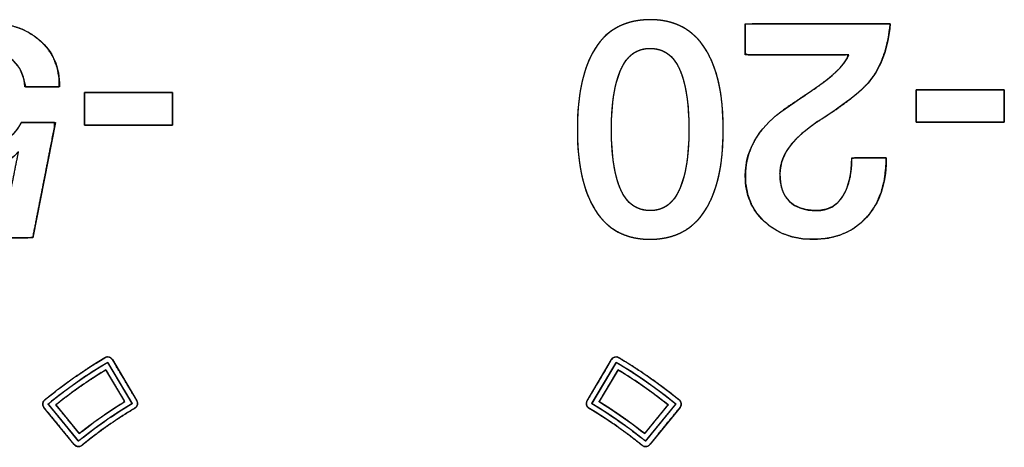
# Model space of a CAD drawing. Units: millimetres. Extents: x 5 to 1169, y 20 to 821.
# Drawn here: x 261 to 268, y 170 to 173 of the extents above; entities that cross this region are included whole.
import ezdxf

# ---------------------------------------------------------------- set-up
doc = ezdxf.new("R2010")
doc.units = ezdxf.units.MM
doc.layers.add('Silk', color=7, linetype='Continuous')

msp = doc.modelspace()

# ---------------------------------------------------------------- linework, layer by layer
at = {"layer": 'Silk', "color": 7, "linetype": 'Continuous'}
for points, degree, knots in [([(264.8059, 172.5229), (264.8059, 172.7712), (264.8483, 172.9617), (264.9329, 173.0944), (265.0176, 173.227), (265.146, 173.2933), (265.3182, 173.2933), (265.4875, 173.2933), (265.6152, 173.2267), (265.7013, 173.0933), (265.7874, 172.96), (265.8304, 172.7698), (265.8304, 172.5229), (265.8304, 172.2759), (265.7874, 172.0858), (265.7013, 171.9524), (265.6152, 171.8191), (265.4868, 171.7524), (265.316, 171.7524), (265.1467, 171.7524), (265.0193, 171.8194), (264.934, 171.9535), (264.8486, 172.0875), (264.8059, 172.2773), (264.8059, 172.5229)], 3, [0, 0, 0, 0, 0.125, 0.125, 0.125, 0.25, 0.25, 0.25, 0.375, 0.375, 0.375, 0.5, 0.5, 0.5, 0.625, 0.625, 0.625, 0.75, 0.75, 0.75, 0.875, 0.875, 0.875, 1, 1, 1, 1]), ([(264.8059, 172.5229), (264.8067, 172.5814), (264.8091, 172.6377), (264.8132, 172.6917), (264.8189, 172.7436), (264.8262, 172.7932), (264.8352, 172.8405), (264.8457, 172.8857), (264.8579, 172.9287), (264.8717, 172.9694), (264.8872, 173.0079), (264.9042, 173.0442), (264.9229, 173.0782), (264.9432, 173.11), (264.9652, 173.1393), (264.9889, 173.166), (265.0143, 173.1902), (265.0413, 173.2119), (265.0701, 173.231), (265.1005, 173.2475), (265.1325, 173.2615), (265.1663, 173.273), (265.2018, 173.2819), (265.2389, 173.2882), (265.2777, 173.2921), (265.3182, 173.2933), (265.358, 173.2921), (265.3962, 173.2882), (265.4329, 173.2818), (265.4679, 173.2729), (265.5014, 173.2614), (265.5332, 173.2473), (265.5635, 173.2306), (265.5921, 173.2115), (265.6192, 173.1897), (265.6446, 173.1654), (265.6685, 173.1385), (265.6907, 173.109), (265.7114, 173.0771), (265.7304, 173.0429), (265.7478, 173.0065), (265.7635, 172.968), (265.7775, 172.9273), (265.7899, 172.8844), (265.8006, 172.8393), (265.8097, 172.792), (265.8172, 172.7425), (265.8229, 172.6909), (265.8271, 172.6371), (265.8295, 172.5811), (265.8304, 172.5229), (265.8295, 172.4648), (265.8271, 172.4088), (265.8229, 172.3549), (265.8172, 172.3033), (265.8097, 172.2538), (265.8006, 172.2066), (265.7899, 172.1615), (265.7775, 172.1186), (265.7635, 172.0778), (265.7478, 172.0393), (265.7304, 172.0029), (265.7114, 171.9687), (265.6907, 171.9368), (265.6684, 171.9073), (265.6445, 171.8805), (265.619, 171.8561), (265.5918, 171.8344), (265.563, 171.8152), (265.5326, 171.7985), (265.5006, 171.7845), (265.4669, 171.7729), (265.4316, 171.764), (265.3947, 171.7576), (265.3561, 171.7537), (265.316, 171.7524), (265.2761, 171.7537), (265.2379, 171.7576), (265.2013, 171.764), (265.1663, 171.773), (265.1329, 171.7846), (265.1012, 171.7988), (265.071, 171.8155), (265.0425, 171.8348), (265.0155, 171.8567), (264.9902, 171.8811), (264.9665, 171.9082), (264.9444, 171.9378), (264.9239, 171.9699), (264.9051, 172.0042), (264.8879, 172.0406), (264.8723, 172.0792), (264.8583, 172.12), (264.846, 172.1628), (264.8354, 172.2078), (264.8264, 172.255), (264.819, 172.3043), (264.8132, 172.3558), (264.8091, 172.4093), (264.8067, 172.4651), (264.8059, 172.5229)], 1, [0, 0, 0.013982, 0.027445, 0.040401, 0.052865, 0.064852, 0.07638, 0.087469, 0.098141, 0.108423, 0.11834, 0.127926, 0.137215, 0.146236, 0.154992, 0.16353, 0.171909, 0.180189, 0.188434, 0.196709, 0.205077, 0.2136, 0.222337, 0.231342, 0.240663, 0.250347, 0.259875, 0.269061, 0.277953, 0.286599, 0.295055, 0.303378, 0.311631, 0.319876, 0.328176, 0.336593, 0.345187, 0.354012, 0.363109, 0.372458, 0.38209, 0.392039, 0.402338, 0.413016, 0.424097, 0.435604, 0.447559, 0.45998, 0.472881, 0.48628, 0.500186, 0.514098, 0.5275, 0.540404, 0.552825, 0.564781, 0.576288, 0.587369, 0.598047, 0.608347, 0.618298, 0.627932, 0.637284, 0.646381, 0.655208, 0.663808, 0.672239, 0.680559, 0.688832, 0.69712, 0.705487, 0.713994, 0.7227, 0.731659, 0.74092, 0.75053, 0.760056, 0.769239, 0.778125, 0.786764, 0.795211, 0.803527, 0.811772, 0.820011, 0.828306, 0.836722, 0.845317, 0.854147, 0.863254, 0.872611, 0.882247, 0.892196, 0.902487, 0.91315, 0.924209, 0.935687, 0.947605, 0.959979, 0.972828, 0.986163, 1, 1]), ([(260.8815, 172.3674), (260.8152, 172.287), (260.7235, 172.2467), (260.6064, 172.2467), (260.4638, 172.2467), (260.3503, 172.2919), (260.2656, 172.3822), (260.1809, 172.4725), (260.1386, 172.5946), (260.1386, 172.7484), (260.1386, 172.9008), (260.1873, 173.0264), (260.2846, 173.1252), (260.382, 173.2239), (260.5055, 173.2733), (260.6551, 173.2733), (260.8089, 173.2733), (260.9334, 173.2328), (261.0287, 173.1516), (261.1239, 173.0705), (261.1715, 172.9608), (261.1715, 172.8225)], 3, [0, 0, 0, 0, 0.142857, 0.142857, 0.142857, 0.285714, 0.285714, 0.285714, 0.428571, 0.428571, 0.428571, 0.571429, 0.571429, 0.571429, 0.714286, 0.714286, 0.714286, 0.857143, 0.857143, 0.857143, 1, 1, 1, 1]), ([(260.2169, 171.762), (260.2169, 171.7866), (260.2169, 171.8443), (260.2169, 171.9111), (260.2169, 171.9631), (260.2211, 171.9779), (260.3152, 171.9779), (260.4837, 171.9779), (260.6615, 171.9779), (260.7834, 171.9779), (260.8054, 171.9888), (260.8211, 172.067), (260.8447, 172.1844), (260.8674, 172.2976), (260.8807, 172.3634), (260.8499, 172.334), (260.8, 172.2962), (260.7433, 172.2691), (260.68, 172.2526), (260.6099, 172.2468), (260.5243, 172.2522), (260.4456, 172.2695), (260.3746, 172.2988), (260.3113, 172.3401), (260.2556, 172.3932), (260.21, 172.4559), (260.1756, 172.527), (260.1524, 172.6065), (260.1404, 172.6944), (260.1398, 172.7889), (260.1517, 172.8784), (260.1766, 172.9607), (260.2143, 173.0359), (260.2648, 173.1041), (260.327, 173.1638), (260.3964, 173.2108), (260.4728, 173.2447), (260.556, 173.2655), (260.6461, 173.2733), (260.7396, 173.269), (260.8256, 173.2539), (260.9038, 173.2281), (260.9744, 173.1915), (261.0371, 173.1443), (261.089, 173.0883), (261.1283, 173.0248), (261.155, 172.9537), (261.1691, 172.875), (261.167, 172.8225), (261.1219, 172.8225), (261.0498, 172.8225), (260.9776, 172.8225), (260.9325, 172.8225), (260.9243, 172.8525), (260.9138, 172.897), (260.8979, 172.9369), (260.8765, 172.9721), (260.8498, 173.0027), (260.8181, 173.0282), (260.7823, 173.0479), (260.7424, 173.0618), (260.6984, 173.0699), (260.6442, 173.0721), (260.543, 173.0553), (260.4662, 173.0104), (260.4136, 172.9372), (260.3853, 172.8359), (260.3802, 172.7325), (260.3857, 172.6757), (260.3977, 172.6243), (260.4162, 172.5783), (260.4412, 172.5377), (260.4726, 172.5029), (260.5093, 172.4753), (260.5512, 172.4552), (260.5984, 172.4425), (260.6508, 172.4374), (260.6908, 172.4381), (260.7247, 172.4415), (260.756, 172.4476), (260.7847, 172.4562), (260.8107, 172.4675), (260.8343, 172.4822), (260.8554, 172.501), (260.8741, 172.5239), (260.8904, 172.5509), (260.9031, 172.5727), (260.9438, 172.5727), (261.014, 172.5727), (261.0867, 172.5727), (261.1351, 172.5727), (261.1365, 172.5455), (261.1035, 172.3768), (261.0553, 172.131), (261.0097, 171.898), (260.9842, 171.7679), (260.9305, 171.762), (260.746, 171.762), (260.5088, 171.762), (260.304, 171.762), (260.2169, 171.762)], 1, [0, 0, 0.003238, 0.010844, 0.019654, 0.026507, 0.028538, 0.040934, 0.063146, 0.086585, 0.102662, 0.105889, 0.1164, 0.132177, 0.1474, 0.156249, 0.161859, 0.170111, 0.17839, 0.187022, 0.196293, 0.207596, 0.218216, 0.228342, 0.238308, 0.24845, 0.258671, 0.269083, 0.280001, 0.291695, 0.304151, 0.316044, 0.327381, 0.338475, 0.349663, 0.361024, 0.372071, 0.38308, 0.39439, 0.406316, 0.418646, 0.430156, 0.441019, 0.45149, 0.461845, 0.471903, 0.481749, 0.491759, 0.502292, 0.509216, 0.515163, 0.524675, 0.534187, 0.540134, 0.544223, 0.550257, 0.555918, 0.561346, 0.566695, 0.572055, 0.577443, 0.583013, 0.588912, 0.596069, 0.609584, 0.621322, 0.633198, 0.647069, 0.66071, 0.668232, 0.67519, 0.681727, 0.688016, 0.694196, 0.700247, 0.706377, 0.712813, 0.719752, 0.72502, 0.729515, 0.733719, 0.737669, 0.741414, 0.745072, 0.748799, 0.752697, 0.756855, 0.76018, 0.765554, 0.7748, 0.784382, 0.790767, 0.794366, 0.817019, 0.850045, 0.881342, 0.898808, 0.905931, 0.93025, 0.961517, 0.988509, 1, 1]), ([(267.0031, 173.2637), (266.989, 173.1625), (266.9663, 173.0705), (266.935, 172.9875), (266.8952, 172.9137), (266.8491, 172.8519), (266.7975, 172.7995), (266.7303, 172.7426), (266.6473, 172.6809), (266.5487, 172.6146), (266.4665, 172.5607), (266.4197, 172.5253), (266.3787, 172.4911), (266.3434, 172.458), (266.314, 172.426), (266.2849, 172.3876), (266.2604, 172.3456), (266.2428, 172.3026), (266.2322, 172.2587), (266.2284, 172.2139), (266.231, 172.1634), (266.2394, 172.1179), (266.2536, 172.0778), (266.2735, 172.0432), (266.2993, 172.014), (266.3305, 171.9904), (266.3668, 171.9726), (266.4085, 171.9607), (266.4553, 171.9545), (266.5061, 171.9544), (266.5527, 171.9627), (266.594, 171.9799), (266.63, 172.0062), (266.6606, 172.0414), (266.6859, 172.0849), (266.7057, 172.1343), (266.72, 172.1895), (266.7288, 172.2505), (266.732, 172.3173), (266.7549, 172.3239), (266.817, 172.3239), (266.8919, 172.3239), (266.9527, 172.3239), (266.9734, 172.3239), (266.9734, 172.3212), (266.9734, 172.3158), (266.9734, 172.31), (266.9734, 172.3057), (266.9725, 172.2658), (266.9617, 172.1692), (266.9387, 172.081), (266.9035, 172.0012), (266.8561, 171.9298), (266.7971, 171.8678), (266.7294, 171.8188), (266.6531, 171.7833), (266.5684, 171.7612), (266.4752, 171.7526), (266.3882, 171.7565), (266.3093, 171.7714), (266.2371, 171.7974), (266.1717, 171.8344), (266.113, 171.8824), (266.064, 171.9385), (266.0267, 172.0007), (266.0012, 172.0692), (265.9875, 172.1438), (265.9853, 172.2182), (265.9915, 172.2803), (266.0052, 172.3402), (266.0264, 172.3978), (266.055, 172.4533), (266.0867, 172.501), (266.1208, 172.5431), (266.16, 172.584), (266.2045, 172.6235), (266.2542, 172.6618), (266.3416, 172.7212), (266.4183, 172.7731), (266.474, 172.811), (266.5088, 172.8349), (266.5258, 172.847), (266.5869, 172.8959), (266.6362, 172.9414), (266.6738, 172.9835), (266.6997, 173.0222), (266.7034, 173.0478), (266.5808, 173.0478), (266.3697, 173.0478), (266.1509, 173.0478), (266.0052, 173.0478), (265.9849, 173.0551), (265.9849, 173.1), (265.9849, 173.1655), (265.9849, 173.2275), (265.9849, 173.2622), (266.0547, 173.2637), (266.2999, 173.2637), (266.6151, 173.2637), (266.8872, 173.2637), (267.0031, 173.2637)], 1, [0, 0, 0.014143, 0.027268, 0.039534, 0.051141, 0.061818, 0.071986, 0.084186, 0.09849, 0.114941, 0.128547, 0.136664, 0.144058, 0.150749, 0.156767, 0.16343, 0.170162, 0.176586, 0.182838, 0.189066, 0.196068, 0.202469, 0.20835, 0.213884, 0.219276, 0.224682, 0.230287, 0.236282, 0.242824, 0.249846, 0.256399, 0.262596, 0.26876, 0.275223, 0.282181, 0.289548, 0.29744, 0.30597, 0.315226, 0.31852, 0.327116, 0.337481, 0.345901, 0.348757, 0.349134, 0.349875, 0.350685, 0.351271, 0.356795, 0.370248, 0.382862, 0.394934, 0.406798, 0.418644, 0.430212, 0.441853, 0.453972, 0.466928, 0.478978, 0.490091, 0.500706, 0.51111, 0.521604, 0.531914, 0.541958, 0.552068, 0.562567, 0.572863, 0.581506, 0.59001, 0.598511, 0.607145, 0.615073, 0.622573, 0.630415, 0.638654, 0.647334, 0.661961, 0.674771, 0.684099, 0.689945, 0.692832, 0.703656, 0.712945, 0.72076, 0.727208, 0.730791, 0.747771, 0.776983, 0.807258, 0.827429, 0.830417, 0.836633, 0.845695, 0.854283, 0.859076, 0.868747, 0.902679, 0.946306, 0.983966, 1, 1]), ([(267.0031, 173.2637), (266.9875, 173.0958), (266.9396, 172.9624), (266.8591, 172.8636), (266.7956, 172.786), (266.6729, 172.6908), (266.4908, 172.5779), (266.4076, 172.52), (266.3462, 172.4664), (266.3067, 172.417), (266.2545, 172.3521), (266.2284, 172.2837), (266.2284, 172.2117), (266.2284, 172.127), (266.2502, 172.0628), (266.294, 172.0191), (266.3377, 171.9753), (266.4012, 171.9535), (266.4845, 171.9535), (266.5663, 171.9535), (266.6281, 171.9873), (266.6697, 172.0551), (266.7113, 172.1228), (266.7321, 172.2124), (266.7321, 172.3239)], 3, [0, 0, 0, 0, 0.125, 0.125, 0.125, 0.25, 0.25, 0.25, 0.375, 0.375, 0.375, 0.5, 0.5, 0.5, 0.625, 0.625, 0.625, 0.75, 0.75, 0.75, 0.875, 0.875, 0.875, 1, 1, 1, 1]), ([(265.0451, 172.5229), (265.0451, 172.3394), (265.067, 172.1986), (265.1107, 172.1006), (265.1545, 172.0025), (265.2236, 171.9535), (265.3182, 171.9535), (265.4099, 171.9535), (265.478, 172.0029), (265.5224, 172.1016), (265.5669, 172.2004), (265.5891, 172.3408), (265.5891, 172.5229), (265.5891, 172.7063), (265.5672, 172.8471), (265.5235, 172.9451), (265.4797, 173.0432), (265.4106, 173.0922), (265.316, 173.0922), (265.2243, 173.0922), (265.1562, 173.0429), (265.1118, 172.9441), (265.0673, 172.8453), (265.0451, 172.7049), (265.0451, 172.5229)], 3, [0, 0, 0, 0, 0.125, 0.125, 0.125, 0.25, 0.25, 0.25, 0.375, 0.375, 0.375, 0.5, 0.5, 0.5, 0.625, 0.625, 0.625, 0.75, 0.75, 0.75, 0.875, 0.875, 0.875, 1, 1, 1, 1]), ([(265.0451, 172.5229), (265.0455, 172.4797), (265.0467, 172.4381), (265.0488, 172.3982), (265.0518, 172.3599), (265.0556, 172.3232), (265.0602, 172.2882), (265.0657, 172.2549), (265.072, 172.2231), (265.0791, 172.193), (265.0871, 172.1646), (265.0959, 172.1378), (265.1055, 172.1126), (265.116, 172.0891), (265.1275, 172.0674), (265.14, 172.0477), (265.1534, 172.0298), (265.1678, 172.0138), (265.1832, 171.9997), (265.1995, 171.9874), (265.2169, 171.9771), (265.2352, 171.9686), (265.2545, 171.962), (265.2747, 171.9573), (265.296, 171.9545), (265.3182, 171.9535), (265.3397, 171.9545), (265.3604, 171.9573), (265.3801, 171.9621), (265.3989, 171.9687), (265.4169, 171.9772), (265.4339, 171.9877), (265.45, 172), (265.4652, 172.0142), (265.4795, 172.0303), (265.4929, 172.0483), (265.5054, 172.0682), (265.5169, 172.09), (265.5276, 172.1137), (265.5374, 172.139), (265.5464, 172.1659), (265.5545, 172.1944), (265.5618, 172.2245), (265.5682, 172.2562), (265.5737, 172.2895), (265.5784, 172.3244), (265.5822, 172.3609), (265.5852, 172.399), (265.5874, 172.4387), (265.5886, 172.48), (265.5891, 172.5229), (265.5886, 172.5661), (265.5874, 172.6077), (265.5853, 172.6476), (265.5823, 172.6859), (265.5786, 172.7226), (265.5739, 172.7576), (265.5685, 172.7909), (265.5622, 172.8227), (265.555, 172.8528), (265.5471, 172.8812), (265.5383, 172.908), (265.5286, 172.9332), (265.5181, 172.9567), (265.5066, 172.9783), (265.4941, 172.9981), (265.4807, 173.016), (265.4663, 173.032), (265.4509, 173.0461), (265.4346, 173.0584), (265.4173, 173.0687), (265.399, 173.0772), (265.3797, 173.0838), (265.3594, 173.0885), (265.3382, 173.0913), (265.316, 173.0922), (265.2944, 173.0913), (265.2738, 173.0885), (265.254, 173.0837), (265.2352, 173.0771), (265.2173, 173.0686), (265.2002, 173.0581), (265.1841, 173.0458), (265.1689, 173.0316), (265.1546, 173.0155), (265.1413, 172.9975), (265.1288, 172.9776), (265.1172, 172.9558), (265.1065, 172.9321), (265.0967, 172.9068), (265.0877, 172.8799), (265.0796, 172.8514), (265.0724, 172.8213), (265.066, 172.7896), (265.0604, 172.7563), (265.0557, 172.7214), (265.0519, 172.6849), (265.0489, 172.6468), (265.0468, 172.6071), (265.0455, 172.5658), (265.0451, 172.5229)], 1, [0, 0, 0.015445, 0.030311, 0.044603, 0.05833, 0.071499, 0.084121, 0.096206, 0.107767, 0.118819, 0.129377, 0.139461, 0.149092, 0.158293, 0.167053, 0.175404, 0.183398, 0.191092, 0.198552, 0.205851, 0.213064, 0.220271, 0.227552, 0.234984, 0.24264, 0.250585, 0.258295, 0.265743, 0.272999, 0.280135, 0.28723, 0.294362, 0.301611, 0.309049, 0.316746, 0.324764, 0.333158, 0.341975, 0.351251, 0.360953, 0.371089, 0.38168, 0.392745, 0.404303, 0.416368, 0.428952, 0.442068, 0.455725, 0.469933, 0.484699, 0.500032, 0.515469, 0.530328, 0.544615, 0.558337, 0.571503, 0.584122, 0.596205, 0.607765, 0.618816, 0.629374, 0.639457, 0.649088, 0.658289, 0.667049, 0.6754, 0.683394, 0.691088, 0.698549, 0.705847, 0.71306, 0.720268, 0.727549, 0.73498, 0.742636, 0.750581, 0.758291, 0.765739, 0.772994, 0.780129, 0.787223, 0.794354, 0.801602, 0.809039, 0.816737, 0.824756, 0.833153, 0.841975, 0.851255, 0.860957, 0.871092, 0.881683, 0.892748, 0.904304, 0.916367, 0.928948, 0.942061, 0.955713, 0.969916, 0.984676, 1, 1]), ([(260.9281, 172.8225), (260.9211, 172.9015), (260.8935, 172.9629), (260.8456, 173.0066), (260.7976, 173.0504), (260.7341, 173.0722), (260.6551, 173.0722), (260.4716, 173.0722), (260.3799, 172.9657), (260.3799, 172.7526), (260.3799, 172.6553), (260.4046, 172.5784), (260.454, 172.5219), (260.5034, 172.4655), (260.5725, 172.4372), (260.6614, 172.4372), (260.7207, 172.4372), (260.7701, 172.4471), (260.8096, 172.4669), (260.8491, 172.4866), (260.8794, 172.5219), (260.9006, 172.5727)], 3, [0, 0, 0, 0, 0.142857, 0.142857, 0.142857, 0.285714, 0.285714, 0.285714, 0.428571, 0.428571, 0.428571, 0.571429, 0.571429, 0.571429, 0.714286, 0.714286, 0.714286, 0.857143, 0.857143, 0.857143, 1, 1, 1, 1]), ([(266.9734, 172.3048), (266.9734, 172.1397), (266.9272, 172.0064), (266.8348, 171.9048), (266.7424, 171.8032), (266.6178, 171.7524), (266.4612, 171.7524), (266.3215, 171.7524), (266.2072, 171.794), (266.1183, 171.8773), (266.0294, 171.9605), (265.9849, 172.0671), (265.9849, 172.1969), (265.9849, 172.2985), (266.0132, 172.3916), (266.0696, 172.4763), (266.1148, 172.5454), (266.1797, 172.6096), (266.2643, 172.6689), (266.4294, 172.7804), (266.5155, 172.8389), (266.5226, 172.8446), (266.6298, 172.925), (266.6926, 172.9928), (266.711, 173.0478)], 3, [0, 0, 0, 0, 0.125, 0.125, 0.125, 0.25, 0.25, 0.25, 0.375, 0.375, 0.375, 0.5, 0.5, 0.5, 0.625, 0.625, 0.625, 0.75, 0.75, 0.75, 0.875, 0.875, 0.875, 1, 1, 1, 1]), ([(261.9632, 172.5537), (261.9603, 172.5537), (261.9519, 172.5537), (261.9386, 172.5537), (261.9208, 172.5537), (261.8989, 172.5537), (261.8734, 172.5537), (261.8449, 172.5537), (261.8138, 172.5537), (261.7805, 172.5537), (261.7456, 172.5537), (261.7095, 172.5537), (261.6727, 172.5537), (261.6356, 172.5537), (261.5988, 172.5537), (261.5626, 172.5537), (261.5277, 172.5537), (261.4944, 172.5537), (261.4633, 172.5537), (261.4348, 172.5537), (261.4093, 172.5537), (261.3875, 172.5537), (261.3696, 172.5537), (261.3563, 172.5537), (261.348, 172.5537), (261.3451, 172.5537), (261.3451, 172.5548), (261.3451, 172.5579), (261.3451, 172.5628), (261.3451, 172.5694), (261.3451, 172.5775), (261.3451, 172.5869), (261.3451, 172.5975), (261.3451, 172.609), (261.3451, 172.6213), (261.3451, 172.6342), (261.3451, 172.6476), (261.3451, 172.6612), (261.3451, 172.6749), (261.3451, 172.6885), (261.3451, 172.7019), (261.3451, 172.7148), (261.3451, 172.7271), (261.3451, 172.7386), (261.3451, 172.7492), (261.3451, 172.7586), (261.3451, 172.7667), (261.3451, 172.7733), (261.3451, 172.7782), (261.3451, 172.7813), (261.3451, 172.7823), (261.348, 172.7823), (261.3563, 172.7823), (261.3696, 172.7823), (261.3875, 172.7823), (261.4093, 172.7823), (261.4348, 172.7823), (261.4633, 172.7823), (261.4944, 172.7823), (261.5277, 172.7823), (261.5626, 172.7823), (261.5988, 172.7823), (261.6356, 172.7823), (261.6727, 172.7823), (261.7095, 172.7823), (261.7456, 172.7823), (261.7805, 172.7823), (261.8138, 172.7823), (261.8449, 172.7823), (261.8734, 172.7823), (261.8989, 172.7823), (261.9208, 172.7823), (261.9386, 172.7823), (261.9519, 172.7823), (261.9603, 172.7823), (261.9632, 172.7823), (261.9632, 172.7813), (261.9632, 172.7782), (261.9632, 172.7733), (261.9632, 172.7667), (261.9632, 172.7586), (261.9632, 172.7492), (261.9632, 172.7386), (261.9632, 172.7271), (261.9632, 172.7148), (261.9632, 172.7019), (261.9632, 172.6885), (261.9632, 172.6749), (261.9632, 172.6612), (261.9632, 172.6476), (261.9632, 172.6342), (261.9632, 172.6213), (261.9632, 172.609), (261.9632, 172.5975), (261.9632, 172.5869), (261.9632, 172.5775), (261.9632, 172.5694), (261.9632, 172.5628), (261.9632, 172.5579), (261.9632, 172.5548), (261.9632, 172.5537)], 1, [0, 0, 0.001705, 0.006634, 0.014507, 0.025042, 0.037961, 0.052981, 0.069824, 0.088209, 0.107855, 0.128482, 0.14981, 0.171558, 0.193447, 0.215195, 0.236523, 0.257151, 0.276797, 0.295181, 0.312024, 0.327045, 0.339963, 0.350499, 0.358371, 0.3633, 0.365005, 0.365636, 0.367459, 0.370371, 0.374267, 0.379045, 0.3846, 0.390829, 0.397629, 0.404895, 0.412523, 0.420411, 0.428455, 0.43655, 0.444594, 0.452482, 0.460111, 0.467377, 0.474176, 0.480405, 0.485961, 0.490738, 0.494635, 0.497546, 0.499369, 0.5, 0.501705, 0.506634, 0.514507, 0.525042, 0.537961, 0.552981, 0.569824, 0.588209, 0.607855, 0.628482, 0.64981, 0.671558, 0.693447, 0.715195, 0.736523, 0.757151, 0.776797, 0.795181, 0.812024, 0.827045, 0.839963, 0.850499, 0.858371, 0.8633, 0.865005, 0.865636, 0.867459, 0.870371, 0.874267, 0.879045, 0.8846, 0.890829, 0.897629, 0.904895, 0.912523, 0.920411, 0.928455, 0.93655, 0.944594, 0.952482, 0.960111, 0.967377, 0.974176, 0.980405, 0.985961, 0.990738, 0.994635, 0.997546, 0.999369, 1, 1]), ([(267.8032, 172.5737), (267.8003, 172.5737), (267.7919, 172.5737), (267.7786, 172.5737), (267.7608, 172.5737), (267.7389, 172.5737), (267.7134, 172.5737), (267.6849, 172.5737), (267.6538, 172.5737), (267.6205, 172.5737), (267.5856, 172.5737), (267.5495, 172.5737), (267.5127, 172.5737), (267.4756, 172.5737), (267.4388, 172.5737), (267.4026, 172.5737), (267.3677, 172.5737), (267.3344, 172.5737), (267.3033, 172.5737), (267.2748, 172.5737), (267.2493, 172.5737), (267.2275, 172.5737), (267.2096, 172.5737), (267.1963, 172.5737), (267.188, 172.5737), (267.1851, 172.5737), (267.1851, 172.5748), (267.1851, 172.5779), (267.1851, 172.5828), (267.1851, 172.5894), (267.1851, 172.5975), (267.1851, 172.6069), (267.1851, 172.6175), (267.1851, 172.629), (267.1851, 172.6413), (267.1851, 172.6542), (267.1851, 172.6676), (267.1851, 172.6812), (267.1851, 172.6949), (267.1851, 172.7085), (267.1851, 172.7219), (267.1851, 172.7348), (267.1851, 172.7471), (267.1851, 172.7586), (267.1851, 172.7692), (267.1851, 172.7786), (267.1851, 172.7867), (267.1851, 172.7933), (267.1851, 172.7982), (267.1851, 172.8013), (267.1851, 172.8023), (267.188, 172.8023), (267.1963, 172.8023), (267.2096, 172.8023), (267.2275, 172.8023), (267.2493, 172.8023), (267.2748, 172.8023), (267.3033, 172.8023), (267.3344, 172.8023), (267.3677, 172.8023), (267.4026, 172.8023), (267.4388, 172.8023), (267.4756, 172.8023), (267.5127, 172.8023), (267.5495, 172.8023), (267.5856, 172.8023), (267.6205, 172.8023), (267.6538, 172.8023), (267.6849, 172.8023), (267.7134, 172.8023), (267.7389, 172.8023), (267.7608, 172.8023), (267.7786, 172.8023), (267.7919, 172.8023), (267.8003, 172.8023), (267.8032, 172.8023), (267.8032, 172.8013), (267.8032, 172.7982), (267.8032, 172.7933), (267.8032, 172.7867), (267.8032, 172.7786), (267.8032, 172.7692), (267.8032, 172.7586), (267.8032, 172.7471), (267.8032, 172.7348), (267.8032, 172.7219), (267.8032, 172.7085), (267.8032, 172.6949), (267.8032, 172.6812), (267.8032, 172.6676), (267.8032, 172.6542), (267.8032, 172.6413), (267.8032, 172.629), (267.8032, 172.6175), (267.8032, 172.6069), (267.8032, 172.5975), (267.8032, 172.5894), (267.8032, 172.5828), (267.8032, 172.5779), (267.8032, 172.5748), (267.8032, 172.5737)], 1, [0, 0, 0.001705, 0.006634, 0.014507, 0.025042, 0.037961, 0.052981, 0.069824, 0.088209, 0.107855, 0.128482, 0.14981, 0.171558, 0.193447, 0.215195, 0.236523, 0.257151, 0.276797, 0.295181, 0.312024, 0.327045, 0.339963, 0.350499, 0.358371, 0.3633, 0.365005, 0.365636, 0.367459, 0.370371, 0.374267, 0.379045, 0.3846, 0.390829, 0.397629, 0.404895, 0.412523, 0.420411, 0.428455, 0.43655, 0.444594, 0.452482, 0.460111, 0.467377, 0.474176, 0.480405, 0.485961, 0.490738, 0.494635, 0.497546, 0.499369, 0.5, 0.501705, 0.506634, 0.514507, 0.525042, 0.537961, 0.552981, 0.569824, 0.588209, 0.607855, 0.628482, 0.64981, 0.671558, 0.693447, 0.715195, 0.736523, 0.757151, 0.776797, 0.795181, 0.812024, 0.827045, 0.839963, 0.850499, 0.858371, 0.8633, 0.865005, 0.865636, 0.867459, 0.870371, 0.874267, 0.879045, 0.8846, 0.890829, 0.897629, 0.904895, 0.912523, 0.920411, 0.928455, 0.93655, 0.944594, 0.952482, 0.960111, 0.967377, 0.974176, 0.980405, 0.985961, 0.990738, 0.994635, 0.997546, 0.999369, 1, 1]), ([(261.4884, 170.9211), (261.4885, 170.9212), (261.4889, 170.9214), (261.4892, 170.9216), (261.4894, 170.9217), (261.5036, 170.9267), (261.5182, 170.926), (261.5313, 170.9198), (261.5415, 170.9086), (261.5684, 170.8635), (261.6275, 170.7643), (261.6867, 170.6651), (261.7136, 170.6199), (261.7136, 170.6199), (261.7135, 170.6199), (261.7135, 170.6199), (261.7135, 170.6198), (261.7135, 170.6198), (261.7135, 170.6198), (261.7136, 170.6198), (261.7136, 170.6197), (261.7185, 170.6055), (261.7176, 170.591), (261.7114, 170.5779), (261.7003, 170.5678), (261.6316, 170.5258), (261.5638, 170.4817), (261.497, 170.4357), (261.4314, 170.3878), (261.4309, 170.3875), (261.43, 170.3868), (261.429, 170.3861), (261.4286, 170.3857), (261.4212, 170.3801), (261.405, 170.3676), (261.3887, 170.3552), (261.3814, 170.3495), (261.3808, 170.3491), (261.3796, 170.3482), (261.3784, 170.3473), (261.3779, 170.3468), (261.3706, 170.341), (261.3547, 170.3283), (261.3387, 170.3155), (261.3315, 170.3097), (261.3308, 170.3092), (261.3293, 170.308), (261.3278, 170.3068), (261.3271, 170.3062), (261.327, 170.3062), (261.3268, 170.306), (261.3266, 170.3058), (261.3265, 170.3057), (261.3132, 170.299), (261.2987, 170.2978), (261.2848, 170.3021), (261.2733, 170.3116), (261.2401, 170.3523), (261.1671, 170.4418), (261.0941, 170.5314), (261.061, 170.572), (261.054, 170.5854), (261.0527, 170.5999), (261.0569, 170.6139), (261.0665, 170.6255), (261.139, 170.6832), (261.2131, 170.7389), (261.2887, 170.7927), (261.3657, 170.8445), (261.3657, 170.8445), (261.3657, 170.8445), (261.3658, 170.8445), (261.3658, 170.8444), (261.3658, 170.8445), (261.3659, 170.8446), (261.366, 170.8447), (261.3661, 170.8447), (261.3755, 170.8508), (261.3962, 170.864), (261.4169, 170.8772), (261.4264, 170.8832), (261.4264, 170.8832), (261.4264, 170.8832), (261.4265, 170.8832), (261.4265, 170.8831), (261.4265, 170.8832), (261.4267, 170.8834), (261.4269, 170.8836), (261.427, 170.8836), (261.4365, 170.8895), (261.4575, 170.9023), (261.4785, 170.9151), (261.4881, 170.9209), (261.4881, 170.9209), (261.4881, 170.9209), (261.4881, 170.9209), (261.4881, 170.9208), (261.4881, 170.9209), (261.4882, 170.921), (261.4883, 170.9211), (261.4884, 170.9211)], 1, [0, 0, 0.000097, 0.00031, 0.000523, 0.000619, 0.008628, 0.01637, 0.024102, 0.032097, 0.059985, 0.121337, 0.18269, 0.210578, 0.210589, 0.210615, 0.210641, 0.210653, 0.210664, 0.21069, 0.210716, 0.210728, 0.218715, 0.226435, 0.234146, 0.242122, 0.284886, 0.327824, 0.370888, 0.41403, 0.41432, 0.414959, 0.415598, 0.415888, 0.420824, 0.431682, 0.44254, 0.447476, 0.447842, 0.448649, 0.449456, 0.449823, 0.454752, 0.465597, 0.476441, 0.481371, 0.481837, 0.482863, 0.48389, 0.484356, 0.484421, 0.484563, 0.484706, 0.484771, 0.492702, 0.500403, 0.508117, 0.516072, 0.543949, 0.605278, 0.666607, 0.694484, 0.70248, 0.71023, 0.717983, 0.725982, 0.775174, 0.824412, 0.873681, 0.922966, 0.922977, 0.923003, 0.923029, 0.923041, 0.923076, 0.923153, 0.923231, 0.923266, 0.929202, 0.942262, 0.955321, 0.961257, 0.961269, 0.961295, 0.96132, 0.961332, 0.961391, 0.96152, 0.961649, 0.961708, 0.967647, 0.980715, 0.993782, 0.999722, 0.99973, 0.999748, 0.999766, 0.999775, 0.99981, 0.999887, 0.999965, 1, 1]), ([(261.5089, 170.889), (261.4913, 170.8785), (261.4738, 170.8679), (261.4564, 170.8572), (261.4391, 170.8463), (261.4218, 170.8354), (261.4046, 170.8244), (261.3874, 170.8132), (261.3703, 170.802), (261.3533, 170.7907), (261.3363, 170.7792), (261.3195, 170.7677), (261.3026, 170.7561), (261.2859, 170.7444), (261.2692, 170.7325), (261.2526, 170.7206), (261.2361, 170.7086), (261.2196, 170.6965), (261.2032, 170.6842), (261.1869, 170.6719), (261.1706, 170.6595), (261.1544, 170.647), (261.1383, 170.6344), (261.1222, 170.6217), (261.1063, 170.6089), (261.0904, 170.596), (261.0914, 170.5948), (261.0942, 170.5913), (261.0988, 170.5857), (261.1049, 170.5782), (261.1125, 170.569), (261.1212, 170.5582), (261.131, 170.5462), (261.1417, 170.5331), (261.1531, 170.5191), (261.1651, 170.5044), (261.1775, 170.4892), (261.1902, 170.4736), (261.2029, 170.458), (261.2156, 170.4425), (261.228, 170.4273), (261.24, 170.4126), (261.2514, 170.3986), (261.2621, 170.3855), (261.2719, 170.3734), (261.2807, 170.3627), (261.2882, 170.3535), (261.2943, 170.346), (261.2989, 170.3404), (261.3018, 170.3369), (261.3028, 170.3356), (261.3171, 170.3473), (261.3316, 170.3588), (261.3461, 170.3703), (261.3606, 170.3817), (261.3752, 170.393), (261.3899, 170.4042), (261.4047, 170.4154), (261.4195, 170.4264), (261.4344, 170.4374), (261.4493, 170.4482), (261.4644, 170.459), (261.4794, 170.4697), (261.4946, 170.4803), (261.5098, 170.4908), (261.525, 170.5012), (261.5404, 170.5116), (261.5557, 170.5218), (261.5712, 170.532), (261.5867, 170.542), (261.6023, 170.552), (261.6179, 170.5619), (261.6336, 170.5717), (261.6493, 170.5813), (261.6651, 170.5909), (261.681, 170.6004), (261.6802, 170.6018), (261.6778, 170.6057), (261.6741, 170.6119), (261.6692, 170.6202), (261.6631, 170.6305), (261.656, 170.6423), (261.648, 170.6556), (261.6394, 170.6702), (261.6301, 170.6857), (261.6204, 170.702), (261.6103, 170.7189), (261.6001, 170.7361), (261.5898, 170.7534), (261.5795, 170.7706), (261.5694, 170.7875), (261.5597, 170.8038), (261.5505, 170.8193), (261.5418, 170.8338), (261.5338, 170.8472), (261.5268, 170.859), (261.5207, 170.8692), (261.5157, 170.8776), (261.512, 170.8838), (261.5097, 170.8877), (261.5089, 170.889)], 1, [0, 0, 0.012436, 0.02487, 0.037302, 0.049734, 0.062163, 0.074592, 0.08702, 0.099447, 0.111873, 0.124299, 0.136725, 0.149151, 0.161576, 0.174002, 0.186428, 0.198855, 0.211283, 0.223711, 0.23614, 0.248571, 0.261003, 0.273436, 0.285871, 0.298308, 0.310746, 0.311701, 0.314458, 0.318863, 0.324757, 0.331985, 0.340389, 0.349813, 0.360099, 0.37109, 0.382631, 0.394564, 0.406732, 0.418979, 0.431147, 0.44308, 0.45462, 0.465612, 0.475898, 0.485322, 0.493726, 0.500953, 0.506848, 0.511252, 0.51401, 0.514964, 0.526201, 0.537437, 0.548672, 0.559907, 0.571141, 0.582374, 0.593607, 0.60484, 0.616072, 0.627304, 0.638536, 0.649768, 0.660999, 0.672231, 0.683462, 0.694694, 0.705925, 0.717157, 0.72839, 0.739623, 0.750856, 0.762089, 0.773324, 0.784559, 0.795795, 0.796749, 0.799506, 0.80391, 0.809805, 0.817032, 0.825435, 0.834858, 0.845144, 0.856135, 0.867675, 0.879607, 0.891774, 0.90402, 0.916188, 0.92812, 0.93966, 0.950651, 0.960936, 0.970359, 0.978763, 0.98599, 0.991884, 0.996288, 0.999046, 1, 1]), ([(265.5196, 170.6268), (265.5197, 170.6267), (265.52, 170.6265), (265.5204, 170.6262), (265.5205, 170.6261), (265.5204, 170.6261), (265.5204, 170.6261), (265.5204, 170.6261), (265.5204, 170.626), (265.5206, 170.6259), (265.5208, 170.6257), (265.521, 170.6256), (265.5263, 170.6204), (265.5335, 170.6068), (265.5348, 170.5917), (265.5301, 170.5771), (265.5122, 170.5545), (265.4469, 170.4744), (265.3681, 170.3778), (265.3197, 170.3185), (265.3172, 170.3154), (265.3161, 170.3139), (265.3148, 170.3124), (265.3142, 170.3115), (265.303, 170.3023), (265.2885, 170.2978), (265.2733, 170.2993), (265.2555, 170.3103), (265.1885, 170.3634), (265.1201, 170.4144), (265.0507, 170.4634), (264.9959, 170.5), (264.9839, 170.5077), (264.9642, 170.5203), (264.9479, 170.5307), (264.9443, 170.533), (264.944, 170.5332), (264.9434, 170.5336), (264.943, 170.5338), (264.9402, 170.5355), (264.9247, 170.545), (264.905, 170.557), (264.892, 170.5649), (264.891, 170.5655), (264.8906, 170.5657), (264.8902, 170.5659), (264.89, 170.566), (264.8899, 170.5661), (264.8896, 170.5662), (264.8894, 170.5664), (264.8893, 170.5664), (264.8891, 170.5665), (264.8889, 170.5667), (264.8887, 170.5669), (264.8886, 170.5669), (264.8885, 170.567), (264.8883, 170.5671), (264.8881, 170.5672), (264.888, 170.5673), (264.8878, 170.5674), (264.8874, 170.5676), (264.8871, 170.5678), (264.8811, 170.5722), (264.8721, 170.5845), (264.8686, 170.5992), (264.8712, 170.6144), (264.8858, 170.6397), (264.9395, 170.7299), (265.0044, 170.8388), (265.0442, 170.9055), (265.046, 170.9085), (265.046, 170.9085), (265.046, 170.9085), (265.0461, 170.9084), (265.0556, 170.9192), (265.0692, 170.9257), (265.0843, 170.9265), (265.1043, 170.9178), (265.1867, 170.8669), (265.2676, 170.8139), (265.3467, 170.7589), (265.4063, 170.7152), (265.4063, 170.7152), (265.4065, 170.7151), (265.4065, 170.7151), (265.4081, 170.7138), (265.4231, 170.7024), (265.4443, 170.6862), (265.4601, 170.674), (265.4624, 170.6723), (265.4628, 170.672), (265.4633, 170.6717), (265.4636, 170.6715), (265.4684, 170.6677), (265.4862, 170.6534), (265.5068, 170.6369), (265.5184, 170.6276), (265.5188, 170.6274), (265.5191, 170.6272), (265.5194, 170.6269), (265.5196, 170.6268)], 1, [0, 0, 0.000102, 0.000321, 0.000531, 0.000606, 0.000621, 0.00065, 0.000674, 0.000684, 0.000798, 0.000971, 0.001108, 0.005048, 0.013194, 0.02123, 0.029392, 0.044706, 0.099574, 0.165838, 0.206459, 0.208583, 0.209562, 0.210635, 0.211188, 0.218907, 0.226985, 0.235053, 0.24621, 0.291612, 0.336905, 0.382065, 0.417036, 0.424633, 0.437025, 0.447286, 0.449564, 0.4498, 0.450137, 0.450388, 0.452144, 0.461784, 0.474043, 0.482112, 0.482755, 0.482972, 0.48322, 0.483361, 0.483417, 0.483565, 0.483721, 0.483792, 0.483869, 0.484035, 0.484193, 0.484251, 0.484316, 0.484432, 0.484532, 0.48457, 0.484725, 0.48496, 0.485145, 0.489097, 0.497226, 0.505244, 0.513412, 0.528927, 0.584679, 0.652012, 0.693288, 0.695137, 0.695162, 0.69519, 0.695204, 0.702835, 0.710844, 0.718858, 0.730423, 0.781895, 0.833237, 0.884418, 0.923662, 0.923706, 0.923779, 0.923839, 0.924897, 0.93488, 0.949101, 0.95969, 0.961218, 0.961469, 0.961788, 0.961998, 0.965213, 0.977368, 0.991345, 0.999251, 0.999497, 0.999695, 0.999904, 1, 1]), ([(265.4971, 170.596), (265.4812, 170.6089), (265.4652, 170.6217), (265.4492, 170.6344), (265.4331, 170.647), (265.4169, 170.6595), (265.4006, 170.6719), (265.3843, 170.6842), (265.3679, 170.6965), (265.3514, 170.7086), (265.3349, 170.7206), (265.3183, 170.7325), (265.3016, 170.7444), (265.2848, 170.7561), (265.268, 170.7677), (265.2511, 170.7792), (265.2342, 170.7907), (265.2171, 170.802), (265.2, 170.8132), (265.1829, 170.8244), (265.1657, 170.8354), (265.1484, 170.8463), (265.131, 170.8572), (265.1136, 170.8679), (265.0961, 170.8785), (265.0786, 170.889), (265.0778, 170.8877), (265.0754, 170.8838), (265.0717, 170.8776), (265.0668, 170.8692), (265.0607, 170.859), (265.0536, 170.8472), (265.0457, 170.8338), (265.037, 170.8193), (265.0277, 170.8038), (265.018, 170.7875), (265.008, 170.7706), (264.9977, 170.7534), (264.9874, 170.7361), (264.9772, 170.7189), (264.9671, 170.702), (264.9574, 170.6857), (264.9481, 170.6702), (264.9395, 170.6556), (264.9315, 170.6423), (264.9245, 170.6305), (264.9184, 170.6202), (264.9134, 170.6119), (264.9097, 170.6057), (264.9074, 170.6018), (264.9066, 170.6004), (264.9224, 170.5909), (264.9382, 170.5813), (264.954, 170.5717), (264.9697, 170.5619), (264.9853, 170.552), (265.0008, 170.542), (265.0163, 170.532), (265.0318, 170.5218), (265.0472, 170.5116), (265.0625, 170.5012), (265.0778, 170.4908), (265.093, 170.4803), (265.1081, 170.4697), (265.1232, 170.459), (265.1382, 170.4482), (265.1531, 170.4374), (265.168, 170.4264), (265.1828, 170.4154), (265.1976, 170.4042), (265.2123, 170.393), (265.2269, 170.3817), (265.2415, 170.3703), (265.256, 170.3588), (265.2704, 170.3473), (265.2848, 170.3356), (265.2858, 170.3369), (265.2886, 170.3404), (265.2932, 170.346), (265.2993, 170.3535), (265.3068, 170.3627), (265.3156, 170.3734), (265.3254, 170.3855), (265.3361, 170.3986), (265.3475, 170.4126), (265.3595, 170.4273), (265.3719, 170.4425), (265.3846, 170.458), (265.3973, 170.4736), (265.4099, 170.4892), (265.4223, 170.5044), (265.4343, 170.5191), (265.4458, 170.5331), (265.4565, 170.5462), (265.4663, 170.5582), (265.475, 170.569), (265.4825, 170.5782), (265.4886, 170.5857), (265.4932, 170.5913), (265.4961, 170.5948), (265.4971, 170.596)], 1, [0, 0, 0.012434, 0.024868, 0.0373, 0.049731, 0.062162, 0.074592, 0.087021, 0.099449, 0.111878, 0.124306, 0.136734, 0.149162, 0.16159, 0.174018, 0.186446, 0.198875, 0.211304, 0.223734, 0.236165, 0.248596, 0.261029, 0.273462, 0.285896, 0.298332, 0.310769, 0.311723, 0.31448, 0.318884, 0.324778, 0.332005, 0.340407, 0.349829, 0.360114, 0.371104, 0.382643, 0.394574, 0.406741, 0.418986, 0.431152, 0.443083, 0.454622, 0.465612, 0.475897, 0.485319, 0.493722, 0.500948, 0.506842, 0.511246, 0.514003, 0.514957, 0.526194, 0.53743, 0.548665, 0.559899, 0.571133, 0.582367, 0.5936, 0.604832, 0.616065, 0.627297, 0.63853, 0.649762, 0.660994, 0.672227, 0.683459, 0.694692, 0.705925, 0.717158, 0.728392, 0.739626, 0.750861, 0.762097, 0.773333, 0.784569, 0.795807, 0.796761, 0.799518, 0.803922, 0.809816, 0.817043, 0.825446, 0.834868, 0.845153, 0.856143, 0.867683, 0.879614, 0.891781, 0.904026, 0.916193, 0.928124, 0.939663, 0.950654, 0.960939, 0.970361, 0.978764, 0.985991, 0.991885, 0.996289, 0.999046, 1, 1]), ([(265.0461, 170.9084), (265.0567, 170.9262), (265.08, 170.9322), (265.0979, 170.9216), (265.2048, 170.858), (265.3079, 170.7889), (265.4063, 170.7152)], 3, [0, 0, 0, 0, 0.5, 0.5, 0.5, 1, 1, 1, 1]), ([(261.061, 170.572), (261.0478, 170.5882), (261.0503, 170.6123), (261.0665, 170.6255), (261.1621, 170.7036), (261.2621, 170.7768), (261.3657, 170.8445)], 3, [0, 0, 0, 0, 0.5, 0.5, 0.5, 1, 1, 1, 1]), ([(261.4959, 170.8367), (261.4941, 170.8357), (261.4895, 170.8329), (261.4834, 170.8291), (261.4769, 170.8251), (261.4711, 170.8216), (261.4674, 170.8193), (261.4665, 170.8188), (261.4663, 170.8186), (261.4657, 170.8183), (261.4651, 170.8179), (261.4644, 170.8175), (261.4639, 170.8171), (261.4636, 170.817), (261.462, 170.8159), (261.4548, 170.8113), (261.4437, 170.8043), (261.4312, 170.7963), (261.4194, 170.7887), (261.4107, 170.7831), (261.4073, 170.7809), (261.4072, 170.7809), (261.4071, 170.7808), (261.4069, 170.7807), (261.4067, 170.7806), (261.4066, 170.7805), (261.4065, 170.7805), (261.4065, 170.7804), (261.4064, 170.7804), (261.4063, 170.7803), (261.4062, 170.7802), (261.406, 170.7801), (261.4059, 170.78), (261.4059, 170.7799), (261.379, 170.7621), (261.3389, 170.7349), (261.2993, 170.7071), (261.2599, 170.6787), (261.221, 170.6497), (261.1824, 170.6202), (261.1443, 170.5901), (261.1542, 170.5779), (261.1797, 170.5467), (261.2141, 170.5045), (261.2507, 170.4597), (261.2828, 170.4203), (261.3039, 170.3945), (261.3086, 170.389), (261.3108, 170.3907), (261.3147, 170.3938), (261.3195, 170.3976), (261.3243, 170.4015), (261.3282, 170.4046), (261.3303, 170.4063), (261.3305, 170.4064), (261.3306, 170.4065), (261.3307, 170.4065), (261.3309, 170.4066), (261.331, 170.4067), (261.3311, 170.4067), (261.3312, 170.4067), (261.3311, 170.4068), (261.3311, 170.4068), (261.3311, 170.4068), (261.3311, 170.4068), (261.3311, 170.4068), (261.3314, 170.4071), (261.3364, 170.4109), (261.3455, 170.4179), (261.3567, 170.4265), (261.3679, 170.4351), (261.377, 170.4421), (261.382, 170.4459), (261.3824, 170.4461), (261.3824, 170.4462), (261.3825, 170.4462), (261.3826, 170.4462), (261.3827, 170.4462), (261.3827, 170.4462), (261.3828, 170.4462), (261.3827, 170.4463), (261.3827, 170.4463), (261.3827, 170.4463), (261.3827, 170.4463), (261.3827, 170.4463), (261.3945, 170.4552), (261.4304, 170.4814), (261.4667, 170.5071), (261.5035, 170.5324), (261.5407, 170.5572), (261.5784, 170.5816), (261.6164, 170.6054), (261.6254, 170.6195), (261.6083, 170.6482), (261.5822, 170.6919), (261.5526, 170.7417), (261.5247, 170.7885), (261.504, 170.8232), (261.4959, 170.8367)], 1, [0, 0, 0.001561, 0.005551, 0.010928, 0.016653, 0.021683, 0.024979, 0.025718, 0.025975, 0.026447, 0.027027, 0.027607, 0.02808, 0.028337, 0.029757, 0.036171, 0.045962, 0.057103, 0.067569, 0.075334, 0.078373, 0.078416, 0.078525, 0.078673, 0.07883, 0.078968, 0.079059, 0.079083, 0.079139, 0.079243, 0.079371, 0.079499, 0.079602, 0.079659, 0.103804, 0.140047, 0.176323, 0.212627, 0.248954, 0.285297, 0.321651, 0.333463, 0.363648, 0.404333, 0.447643, 0.485703, 0.510638, 0.516086, 0.518126, 0.521874, 0.526477, 0.531079, 0.534827, 0.536867, 0.537036, 0.537109, 0.53722, 0.537347, 0.537466, 0.537555, 0.53759, 0.537612, 0.537635, 0.537658, 0.537679, 0.537692, 0.538043, 0.542722, 0.55132, 0.561876, 0.572432, 0.58103, 0.585709, 0.586068, 0.586108, 0.586168, 0.586237, 0.586301, 0.586349, 0.586368, 0.586391, 0.586413, 0.586437, 0.586457, 0.586471, 0.597534, 0.630784, 0.664118, 0.697529, 0.73101, 0.764553, 0.798149, 0.81068, 0.83566, 0.873787, 0.917173, 0.957929, 0.988168, 1, 1]), ([(265.4434, 170.5904), (265.4423, 170.5913), (265.4395, 170.5935), (265.4355, 170.5966), (265.4309, 170.6002), (265.4262, 170.6039), (265.4219, 170.6073), (265.4187, 170.6098), (265.417, 170.6111), (265.4169, 170.6113), (265.4168, 170.6113), (265.4167, 170.6114), (265.4166, 170.6115), (265.4165, 170.6116), (265.4164, 170.6117), (265.4163, 170.6118), (265.4163, 170.6118), (265.416, 170.612), (265.4124, 170.6148), (265.4056, 170.62), (265.3966, 170.6269), (265.3866, 170.6345), (265.3769, 170.642), (265.3685, 170.6484), (265.3626, 170.6529), (265.3604, 170.6546), (265.3604, 170.6546), (265.3603, 170.6547), (265.3603, 170.6547), (265.3603, 170.6547), (265.3602, 170.6548), (265.3602, 170.6548), (265.3602, 170.6548), (265.3602, 170.6548), (265.3392, 170.6704), (265.3076, 170.6934), (265.2758, 170.716), (265.2438, 170.7382), (265.2115, 170.7601), (265.1791, 170.7815), (265.1464, 170.8025), (265.1136, 170.8232), (265.0909, 170.8357), (265.0824, 170.8214), (265.0661, 170.794), (265.0447, 170.7581), (265.021, 170.7183), (264.9978, 170.6794), (264.9778, 170.6458), (264.9638, 170.6222), (264.9585, 170.6133), (264.9594, 170.6128), (264.962, 170.6112), (264.9656, 170.609), (264.9698, 170.6064), (264.9741, 170.6038), (264.978, 170.6015), (264.9809, 170.5997), (264.9825, 170.5987), (264.9826, 170.5986), (264.9826, 170.5986), (264.9827, 170.5985), (264.9828, 170.5985), (264.9829, 170.5984), (264.983, 170.5983), (264.9831, 170.5983), (264.9832, 170.5982), (264.9834, 170.5981), (264.9869, 170.5959), (264.9936, 170.5916), (265.0024, 170.586), (265.0121, 170.5798), (265.0216, 170.5737), (265.0298, 170.5685), (265.0355, 170.5648), (265.0377, 170.5634), (265.0377, 170.5634), (265.0377, 170.5634), (265.0378, 170.5634), (265.0379, 170.5633), (265.0379, 170.5633), (265.038, 170.5633), (265.038, 170.5633), (265.0381, 170.5632), (265.058, 170.5501), (265.0877, 170.5301), (265.1172, 170.5098), (265.1464, 170.4892), (265.1754, 170.4683), (265.2041, 170.447), (265.2325, 170.4255), (265.2606, 170.4037), (265.2799, 170.39), (265.2904, 170.4029), (265.3106, 170.4276), (265.337, 170.4599), (265.3662, 170.4958), (265.3948, 170.5309), (265.4195, 170.5612), (265.4368, 170.5824), (265.4434, 170.5904)], 1, [0, 0, 0.001, 0.003652, 0.007435, 0.011826, 0.016305, 0.020348, 0.023435, 0.025044, 0.025173, 0.025227, 0.025314, 0.025421, 0.025535, 0.025642, 0.025729, 0.025784, 0.026041, 0.029403, 0.035854, 0.044304, 0.053663, 0.062841, 0.070746, 0.076289, 0.078379, 0.078387, 0.078409, 0.078441, 0.078478, 0.078516, 0.07855, 0.078575, 0.078589, 0.098071, 0.127264, 0.156423, 0.185547, 0.214635, 0.243687, 0.2727, 0.301674, 0.320976, 0.333394, 0.357223, 0.388436, 0.423005, 0.456903, 0.486102, 0.506575, 0.514294, 0.515132, 0.517354, 0.520524, 0.524204, 0.527957, 0.531345, 0.533932, 0.53528, 0.535388, 0.535434, 0.535508, 0.535599, 0.535696, 0.535787, 0.535861, 0.535907, 0.536142, 0.53923, 0.545156, 0.552917, 0.561513, 0.569942, 0.577203, 0.582293, 0.584213, 0.584226, 0.584261, 0.584312, 0.58437, 0.584429, 0.584483, 0.584524, 0.584545, 0.602369, 0.629109, 0.655847, 0.682573, 0.709273, 0.735939, 0.762557, 0.789118, 0.806825, 0.819234, 0.843045, 0.874235, 0.908778, 0.942651, 0.971829, 0.992286, 1, 1]), ([(261.7136, 170.6197), (261.7242, 170.6017), (261.7183, 170.5784), (261.7003, 170.5678), (261.6082, 170.5131), (261.5182, 170.4527), (261.4314, 170.3878)], 3, [0, 0, 0, 0, 0.5, 0.5, 0.5, 1, 1, 1, 1]), ([(265.3142, 170.3115), (265.3009, 170.2953), (265.2768, 170.2928), (265.2606, 170.3061), (265.1757, 170.3756), (265.0873, 170.4402), (264.9965, 170.4996)], 3, [0, 0, 0, 0, 0.5, 0.5, 0.5, 1, 1, 1, 1])]:
    msp.add_open_spline(points, degree=degree, knots=knots, dxfattribs=at)
for points in [[(265.9849, 173.0478), (265.9849, 173.0478), (265.9849, 173.2637), (265.9849, 173.2637)], [(265.9849, 173.2637), (265.9849, 173.2637), (267.0031, 173.2637), (267.0031, 173.2637)], [(266.711, 173.0478), (266.711, 173.0478), (265.9849, 173.0478), (265.9849, 173.0478)], [(261.1715, 172.8225), (261.1715, 172.8225), (260.9281, 172.8225), (260.9281, 172.8225)], [(261.3451, 172.5537), (261.3451, 172.5537), (261.3451, 172.7823), (261.3451, 172.7823)], [(261.3451, 172.7823), (261.3451, 172.7823), (261.9632, 172.7823), (261.9632, 172.7823)], [(261.9632, 172.7823), (261.9632, 172.7823), (261.9632, 172.5537), (261.9632, 172.5537)], [(267.1851, 172.5737), (267.1851, 172.5737), (267.1851, 172.8023), (267.1851, 172.8023)], [(267.1851, 172.8023), (267.1851, 172.8023), (267.8032, 172.8023), (267.8032, 172.8023)], [(267.8032, 172.8023), (267.8032, 172.8023), (267.8032, 172.5737), (267.8032, 172.5737)], [(260.9006, 172.5727), (260.9006, 172.5727), (261.1419, 172.5727), (261.1419, 172.5727)], [(261.1419, 172.5727), (261.1419, 172.5727), (260.9831, 171.762), (260.9831, 171.762)], [(261.9632, 172.5537), (261.9632, 172.5537), (261.3451, 172.5537), (261.3451, 172.5537)], [(267.8032, 172.5737), (267.8032, 172.5737), (267.1851, 172.5737), (267.1851, 172.5737)], [(266.7321, 172.3239), (266.7321, 172.3239), (266.9734, 172.3239), (266.9734, 172.3239)], [(266.9734, 172.3239), (266.9734, 172.3239), (266.9734, 172.3048), (266.9734, 172.3048)], [(260.9831, 171.762), (260.9831, 171.762), (260.2169, 171.762), (260.2169, 171.762)], [(261.5089, 170.889), (261.3624, 170.8017), (261.2226, 170.7038), (261.0904, 170.596)], [(261.3661, 170.8447), (261.3661, 170.8447), (261.4264, 170.8832), (261.4264, 170.8832)], [(261.427, 170.8836), (261.427, 170.8836), (261.4881, 170.9209), (261.4881, 170.9209)], [(261.4894, 170.9217), (261.5074, 170.9324), (261.5308, 170.9266), (261.5415, 170.9086)], [(261.681, 170.6004), (261.681, 170.6004), (261.5089, 170.889), (261.5089, 170.889)], [(261.5415, 170.9086), (261.5415, 170.9086), (261.7136, 170.6199), (261.7136, 170.6199)], [(264.874, 170.6199), (264.874, 170.6199), (265.046, 170.9085), (265.046, 170.9085)], [(265.0786, 170.889), (265.0786, 170.889), (264.9066, 170.6004), (264.9066, 170.6004)], [(265.4971, 170.596), (265.365, 170.7038), (265.2251, 170.8017), (265.0786, 170.889)], [(261.4636, 170.8169), (261.4636, 170.8169), (261.4073, 170.7809), (261.4073, 170.7809)], [(261.4959, 170.8367), (261.4959, 170.8367), (261.4666, 170.8188), (261.4666, 170.8188)], [(261.6292, 170.6132), (261.6292, 170.6132), (261.4959, 170.8367), (261.4959, 170.8367)], [(265.0916, 170.8367), (265.0916, 170.8367), (264.9585, 170.6133), (264.9585, 170.6133)], [(265.3602, 170.6548), (265.2732, 170.72), (265.1834, 170.7806), (265.0916, 170.8367)], [(261.4059, 170.7799), (261.316, 170.721), (261.2287, 170.6574), (261.1443, 170.5901)], [(265.4066, 170.715), (265.4066, 170.715), (265.4624, 170.6723), (265.4624, 170.6723)], [(265.4637, 170.6714), (265.4637, 170.6714), (265.5187, 170.6274), (265.5187, 170.6274)], [(261.0904, 170.596), (261.0904, 170.596), (261.3028, 170.3356), (261.3028, 170.3356)], [(261.3028, 170.3356), (261.4222, 170.433), (261.5486, 170.5216), (261.681, 170.6004)], [(261.3827, 170.4463), (261.4615, 170.5054), (261.544, 170.5611), (261.6292, 170.6132)], [(264.8871, 170.5678), (264.8691, 170.5785), (264.8633, 170.6019), (264.874, 170.6199)], [(264.9066, 170.6004), (265.039, 170.5216), (265.1654, 170.433), (265.2848, 170.3356)], [(264.9585, 170.6133), (264.9585, 170.6133), (264.9826, 170.5986), (264.9826, 170.5986)], [(264.9832, 170.5982), (264.9832, 170.5982), (265.0377, 170.5634), (265.0377, 170.5634)], [(265.2848, 170.3356), (265.2848, 170.3356), (265.4971, 170.596), (265.4971, 170.596)], [(265.4163, 170.6118), (265.4163, 170.6118), (265.3604, 170.6546), (265.3604, 170.6546)], [(265.4434, 170.5904), (265.4434, 170.5904), (265.4169, 170.6112), (265.4169, 170.6112)], [(265.5211, 170.6255), (265.5373, 170.6123), (265.5398, 170.5882), (265.5266, 170.572)], [(261.2733, 170.3116), (261.2733, 170.3116), (261.061, 170.572), (261.061, 170.572)], [(261.1443, 170.5901), (261.1443, 170.5901), (261.3085, 170.3888), (261.3085, 170.3888)], [(264.943, 170.5338), (264.943, 170.5338), (264.8911, 170.5654), (264.8911, 170.5654)], [(264.9965, 170.4996), (264.9965, 170.4996), (264.9444, 170.5329), (264.9444, 170.5329)], [(265.0381, 170.5632), (265.1213, 170.5088), (265.2022, 170.4504), (265.2792, 170.389)], [(265.2792, 170.389), (265.2792, 170.389), (265.4434, 170.5904), (265.4434, 170.5904)], [(265.5266, 170.572), (265.5266, 170.572), (265.3176, 170.3158), (265.3176, 170.3158)], [(261.3085, 170.3888), (261.3085, 170.3888), (261.3305, 170.4064), (261.3305, 170.4064)], [(261.3311, 170.4068), (261.3311, 170.4068), (261.3824, 170.4461), (261.3824, 170.4461)], [(261.3779, 170.3468), (261.3779, 170.3468), (261.3315, 170.3097), (261.3315, 170.3097)], [(261.4286, 170.3857), (261.4286, 170.3857), (261.3814, 170.3495), (261.3814, 170.3495)], [(261.3265, 170.3057), (261.3103, 170.2928), (261.2864, 170.2955), (261.2733, 170.3116)]]:
    msp.add_open_spline(points, degree=3, dxfattribs=at)

doc.saveas('drawing.dxf')
